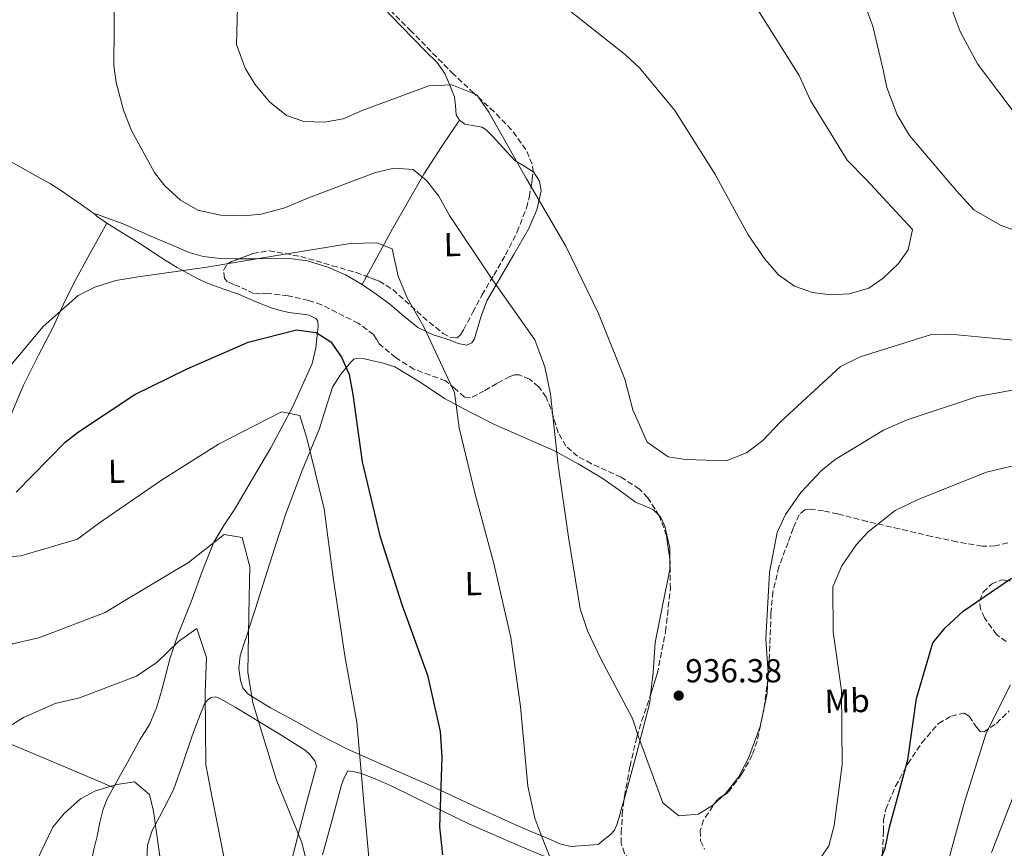
# Model space of a CAD drawing. Units: metres. Extents: x 630754 to 634195, y 4759754 to 4762130.
# Drawn here: x 632987 to 633284, y 4760594 to 4760844 of the extents above; entities that cross this region are included whole.
import ezdxf
from ezdxf.enums import TextEntityAlignment as Align

# ---------------------------------------------------------------- set-up
doc = ezdxf.new("R2010")
doc.units = ezdxf.units.M
doc.header["$MEASUREMENT"] = 0
doc.linetypes.add('DGN Style 3', pattern=[2.435890702152634, 1.739921930109024, -0.6959687720436097])
for name, color, linetype, lineweight in [('Cota de punto acotado terreno', 7, 'Continuous', 0), ('Curva de nivel directora', 30, 'Continuous', 30), ('Curva de nivel intermedia', 30, 'Continuous', 0), ('Etiqueta de uso rústico', 92, 'Continuous', 0), ('Línea de cambio de uso (parcela vista)', 92, 'Continuous', 0), ('Punto acotado terreno (símbolo)', 7, 'Continuous', 0), ('Zona arbolada', 92, 'DGN Style 3', 0)]:
    doc.layers.add(name, color=color, linetype=linetype, lineweight=lineweight)
doc.styles.add('Style-Arial', font='arial.ttf')

# ---------------------------------------------------------------- blocks, each defined once
blk = doc.blocks.new('5PATER')
at = {"layer": 'Punto acotado terreno (símbolo)', "linetype": 'Continuous', "lineweight": 0}
h = blk.add_hatch(color=51, dxfattribs=at)
edge = h.paths.add_edge_path()
edge.add_ellipse((0, 0), major_axis=(-0.1095731443231308, -0.1110710700762829), ratio=0.9994222409660317, start_angle=0, end_angle=360)

msp = doc.modelspace()

# ---------------------------------------------------------------- linework, layer by layer
at = {"layer": 'Curva de nivel directora', "color": 30, "linetype": 'Continuous', "lineweight": 30, "elevation": 925.0000000000002, "flags": 128}
for points in [[(632985.7199999986, 4760701.42), (633000.4399999996, 4760716.500000001), (633004.4800000007, 4760719.59), (633021.4500000002, 4760730.850000001), (633037.2899999986, 4760738.600000001), (633055.7200000001, 4760746.680000001), (633070.2599999999, 4760750.450000001), (633076.1999999987, 4760749.600000001), (633080.6199999999, 4760746.77), (633083.8399999985, 4760742.180000001), (633086.2100000001, 4760736.980000001), (633087.2599999984, 4760730.92), (633090.0900000003, 4760710.550000001), (633095.3799999988, 4760688.260000002), (633102.0199999994, 4760667.580000001), (633109.8099999991, 4760646.250000001), (633113.6, 4760629.230000001), (633114.0899999995, 4760621.490000002), (633113.3799999988, 4760600.410000003), (633114.2799999994, 4760592.050000003)], [(633243.1899999991, 4760582.369999999), (633247.9000000008, 4760594.060000001), (633249.1500000004, 4760600.330000001), (633254.7299999993, 4760620.689999999), (633257.2799999996, 4760639.130000002), (633262.2699999985, 4760656.000000001), (633265.9599999988, 4760660.470000002), (633271.3799999993, 4760665.570000002), (633285.9399999991, 4760675.470000002)]]:
    msp.add_lwpolyline(points, dxfattribs=at)
at = {"layer": 'Curva de nivel intermedia', "color": 30, "linetype": 'Continuous', "lineweight": 0, "flags": 128}
for points, elevation in [([(633052.7900000019, 4760859.390000002), (633052.1600000015, 4760836.460000001), (633054.7800000012, 4760829.319999999), (633057.6900000013, 4760824.489999998), (633062.0800000012, 4760819.17), (633067.2700000014, 4760815.060000001), (633072.4500000002, 4760813.279999999), (633078.74, 4760813.069999999), (633084.3700000005, 4760814.029999998), (633090.1200000015, 4760816.569999999), (633110.1900000012, 4760824.06), (633117.1000000002, 4760824.369999998), (633124.7200000001, 4760821.310000001), (633128.3099999997, 4760816.09), (633139.6800000002, 4760795.949999998), (633151.5199999998, 4760775.63), (633161.3900000004, 4760755.380000002), (633169.3099999997, 4760735.48), (633171.7300000002, 4760726.25), (633176.0199999996, 4760716.55), (633182.4500000002, 4760712.07), (633187.6100000013, 4760711.239999999), (633199.8700000012, 4760710.84), (633206.0600000004, 4760713.32), (633210.950000001, 4760716.980000001), (633216.2800000019, 4760722.600000001), (633234.4000000004, 4760739.369999998), (633240.3000000013, 4760742.27), (633261.8400000016, 4760749.009999999), (633267.5300000003, 4760749.13), (633288.6100000001, 4760747.04)], 940), ([(633015.4100000006, 4760852.470000001), (633015.2100000017, 4760830.130000001), (633015.88, 4760825.01), (633018.0400000014, 4760816.679999999), (633020.4700000011, 4760810.57), (633027.4400000004, 4760797.880000001)], 935.0000000000002), ([(633288.9000000008, 4760813.140000001), (633275.730000001, 4760830.67), (633270.530000002, 4760840.470000001), (633265.9900000001, 4760852.539999999)], 935.0000000000002), ([(633231.3499999993, 4760761.01), (633226.0000000005, 4760761.680000001), (633220.4999999999, 4760763.609999999), (633215.6800000007, 4760767.009999999), (633211.6300000005, 4760771.59), (633206.5900000002, 4760779.099999999), (633196.4900000016, 4760797.49), (633184.4000000015, 4760816.580000001), (633173.7500000009, 4760829.5), (633169.5100000007, 4760833.430000001), (633152.2100000004, 4760847.070000002)], 945.0000000000002), ([(633209.4400000002, 4760846.91), (633221.9100000003, 4760827.109999998), (633225.3600000013, 4760819.640000001), (633236.3600000006, 4760801.550000002), (633242.180000001, 4760795.76), (633256.1200000017, 4760780.699999999), (633254.8000000007, 4760774.579999999), (633251.9300000009, 4760770.449999999), (633247.2400000015, 4760766.03), (633242.9299999997, 4760763.01), (633236.9999999999, 4760761.289999999), (633231.3499999993, 4760761.01)], 945.0000000000002), ([(633287.8600000013, 4760780.029999998), (633282.6800000002, 4760781.970000002), (633274.6700000016, 4760786.609999999), (633269.3600000008, 4760792.369999999), (633255.1900000019, 4760809.01), (633251.4900000005, 4760815.249999999), (633248.3800000013, 4760823.480000001), (633247.3100000008, 4760828.87), (633244.120000001, 4760841.999999999), (633242.3500000008, 4760846.900000001)], 940), ([(633027.4400000004, 4760797.880000001), (633030.5800000008, 4760793.810000001), (633035.3000000016, 4760789.49), (633040.5000000006, 4760786.48), (633047.3400000002, 4760785.02), (633054.380000001, 4760784.779999998), (633059.5800000001, 4760785.289999999), (633066.7700000008, 4760787.239999999), (633073.9000000008, 4760790.199999999), (633094.1200000005, 4760797.899999999), (633099.7400000019, 4760799.17), (633105.4400000017, 4760798.739999999), (633109.5099999995, 4760795.439999999), (633113.2500000012, 4760790.779999998), (633116.4299999997, 4760784.880000002), (633129.3899999993, 4760765.5), (633142.1800000012, 4760747.410000001), (633145.1699999997, 4760739.289999999), (633146.940000002, 4760730.949999998), (633149.2000000018, 4760709.550000002), (633152.3400000001, 4760687.84), (633155.8300000015, 4760666.220000001), (633158.0399999998, 4760659.589999998), (633162.1100000001, 4760651.109999998), (633171.6800000012, 4760633.100000001), (633173.4700000016, 4760627.609999999), (633180.8400000009, 4760607.739999998), (633185.6300000009, 4760603.74), (633191.4300000012, 4760604.300000001), (633195.7500000017, 4760606.890000001), (633199.7800000019, 4760610.619999997), (633203.5800000017, 4760615.49), (633206.6900000008, 4760621.21), (633210.1500000008, 4760630.739999999)], 935.0000000000002), ([(632979.4700000011, 4760734.319999999), (632993.7899999998, 4760751.439999999), (633004.370000001, 4760760.810000001), (633009.4500000017, 4760763.249999999), (633015.7999999997, 4760765.259999999), (633022.4600000004, 4760766.400000001), (633043.1800000005, 4760769.32), (633064.9600000002, 4760772.970000001), (633086.4600000004, 4760776.499999999), (633094.4800000002, 4760776.640000001), (633099.1800000007, 4760774.890000001), (633100.9900000013, 4760766.630000001), (633103.7100000015, 4760760.02), (633108.6800000003, 4760751.359999998), (633117.9899999998, 4760731.53), (633119.2999999997, 4760720.81), (633124.1400000011, 4760700.800000001), (633129.8300000018, 4760679.899999999), (633134.9200000013, 4760657.609999998), (633137.8800000007, 4760636.81), (633140.0900000012, 4760612.71), (633142.2000000014, 4760603.069999999), (633143.9699999993, 4760598.21), (633152.1500000001, 4760577.609999998)], 930), ([(633210.1500000008, 4760630.739999999), (633212.2600000009, 4760640.779999999), (633212.5900000016, 4760646.92), (633211.8499999995, 4760657.21), (633212.9699999995, 4760677.159999999), (633215.2699999993, 4760689.31), (633217.8300000009, 4760694.699999998), (633222.3900000006, 4760701.359999999), (633228.5599999998, 4760707.83), (633232.8300000012, 4760711.239999999), (633247.3300000008, 4760720.109999998), (633254.5000000013, 4760723.28), (633275.7199999999, 4760730.32), (633289.5700000012, 4760732.769999998)], 935.0000000000002), ([(632979.3400000016, 4760681.619999998), (632987.0700000008, 4760682.269999999), (633004.1900000002, 4760687.24), (633010.5700000015, 4760691.970000001), (633029.5599999994, 4760705.05), (633046.7000000009, 4760715.949999998), (633065.7699999993, 4760725.709999999), (633071.25, 4760724.569999999), (633073.3800000001, 4760717.739999998), (633078.6100000005, 4760696.359999999), (633081.3700000008, 4760675.710000001), (633084.8300000009, 4760652.08), (633088.4400000008, 4760632.08), (633090.780000001, 4760605.499999999), (633092.7800000014, 4760583.57)], 920.0000000000002), ([(633221.100000001, 4760580.32), (633230.8500000008, 4760594.730000001), (633232.4900000015, 4760600.850000001), (633234.8800000009, 4760619.13), (633234.6799999997, 4760641.609999998), (633232.1900000019, 4760659.3), (633232.1200000005, 4760672.859999998), (633234.7800000003, 4760679.24), (633239.2599999995, 4760685.630000001), (633242.7300000008, 4760689.460000002), (633250.8800000002, 4760695.930000001), (633258.0000000015, 4760699.29), (633278.4900000015, 4760707.42), (633285.9500000003, 4760709.289999997)], 930), ([(633012.5700000019, 4760665.109999999), (633018.0199999991, 4760668.470000001), (633037.6799999997, 4760680.220000002), (633048.4700000013, 4760688.689999999), (633053.8700000015, 4760687.779999998), (633056.2100000017, 4760678.9), (633056.0100000005, 4760669.890000001), (633055.5800000014, 4760647.109999999), (633057.060000001, 4760637.82), (633064.2200000003, 4760614.580000001), (633071.8500000013, 4760595.699999998), (633075.1400000014, 4760582.74)], 915), ([(632944.5599999998, 4760593.13), (632949.530000001, 4760600.52), (632953.7599999999, 4760609.390000001), (632963.0800000007, 4760630.550000001), (632973.6700000009, 4760648.100000001), (632977.4600000017, 4760651.58), (632984.5600000008, 4760655.619999998), (632992.5800000007, 4760657.460000001), (633012.5700000019, 4760665.109999999)], 915), ([(632965.0900000001, 4760582.430000001), (632972.4400000017, 4760607.180000001), (632981.5000000007, 4760629.439999998), (632987.8900000011, 4760633.460000001), (632997.5100000014, 4760637.63), (633004.8300000015, 4760639.38), (633021.990000001, 4760645.929999999), (633028.2200000006, 4760650.179999998), (633034.7100000015, 4760656.42), (633040.1600000008, 4760660.33), (633043.1200000002, 4760651.550000001), (633042.7400000002, 4760640.869999998), (633042.9100000003, 4760619.21), (633044.8900000005, 4760608.749999999), (633049.0700000003, 4760587.970000001)], 910.0000000000002), ([(633266.2699999996, 4760587.819999998), (633271.6699999997, 4760607.619999998), (633278.3100000004, 4760628.720000001), (633285.6500000008, 4760643.27)], 920.0000000000002), ([(633030.2300000021, 4760582.990000002), (633027.1200000008, 4760605.210000001), (633025.9000000004, 4760610.159999999), (633021.3899999999, 4760614.009999999), (633016.030000002, 4760613.249999999), (633009.5900000003, 4760611.289999999), (633005.14, 4760608.899999999), (633000.2600000006, 4760604.599999999), (632996.7200000001, 4760600.329999999), (632991.7400000001, 4760589.940000001)], 905), ([(633279.9700000011, 4760592.679999998), (633287.5799999997, 4760612.449999998)], 915)]:
    msp.add_lwpolyline(points, dxfattribs=dict(at, elevation=elevation))
at = {"layer": 'Línea de cambio de uso (parcela vista)', "color": 92, "linetype": 'Continuous', "lineweight": 0, "extrusion": (-0.4428815886255385, 0.08734487329866601, 0.8923153991526536), "elevation": 136272.9230687345, "flags": 128}
msp.add_lwpolyline([(-4793346.533524756, -267294.7771206142), (-4793337.565369803, -267298.9996882932), (-4793328.516382584, -267303.0400733525), (-4793310.440834178, -267309.8397460972), (-4793294.870760823, -267315.3505437716)], dxfattribs=at)
at = {"layer": 'Línea de cambio de uso (parcela vista)', "color": 92, "linetype": 'Continuous', "lineweight": 0, "extrusion": (-0.08844139008200967, -0.1763752258153157, 0.9803417262561858), "elevation": -894755.5280588572, "flags": 128}
msp.add_lwpolyline([(-1568130.361373995, 4450411.050390185), (-1568129.471018233, 4450410.695613327), (-1568125.977706144, 4450410.188789247)], dxfattribs=at)
at = {"layer": 'Línea de cambio de uso (parcela vista)', "color": 92, "linetype": 'Continuous', "lineweight": 0, "extrusion": (-0.07227523868695929, -0.1321032558639439, 0.9885975013436402), "elevation": -673751.2415022971, "flags": 128}
msp.add_lwpolyline([(-1729634.749186308, 4429461.188848095), (-1729634.749186308, 4429458.380414072)], dxfattribs=at)
at = {"layer": 'Línea de cambio de uso (parcela vista)', "color": 92, "linetype": 'Continuous', "lineweight": 0}
for points in [[(633088.8003000002, 4760856.2533, 942.0081000000064), (633089.8099999997, 4760855.08, 942.0200000000042), (633094.1299999999, 4760850.17, 941.9900000000052), (633101.7699999996, 4760842.109999999, 941.9100000000036)], [(633101.7699999996, 4760842.109999999, 941.9100000000036), (633105.6399999997, 4760838.130000001, 941.7700000000042), (633109.5099999999, 4760834.15, 941.6399999999995), (633112.6100000005, 4760831.16, 940.9700000000012), (633115.04, 4760827.76, 940.2599999999949), (633116.5, 4760824.230000001, 940.0399999999937), (633117.9500000002, 4760820.710000001, 939.8200000000071), (633118.2199999997, 4760817.980000001, 939.2100000000064), (633118.4900000002, 4760815.26, 938.6000000000058), (633119.4299999997, 4760813.66, 938.2299999999959)], [(633009.4600000001, 4760785.33, 931.6100000000006), (633004.2800000003, 4760788.930000001, 931.3699999999953), (632999.1100000005, 4760792.529999999, 931.1199999999953), (632996.0599999997, 4760794.430000001, 930.9100000000036), (632992.9299999997, 4760796.189999999, 930.6000000000058), (632985.75, 4760800.230000001, 929.7200000000012), (632978.5199999996, 4760804.109999999, 928.6999999999971), (632971.8399999999, 4760807.220000001, 927.5899999999965), (632965.1600000003, 4760810.32, 926.5700000000071), (632957.25, 4760814.5, 925.6499999999943), (632949.4900000002, 4760818.930000001, 924.7299999999959), (632939.9900000002, 4760824.66, 923.550000000003), (632930.4900000002, 4760830.390000001, 922.3699999999953)], [(633119.4299999997, 4760813.66, 938.2299999999959), (633121.04, 4760812.449999999, 937.9600000000064), (633124.54, 4760811.890000001, 937.9499999999971), (633126.25, 4760811.52, 938.0599999999978), (633127.6299999999, 4760810.689999999, 938.1999999999971), (633129.5300000003, 4760808.689999999, 938.4900000000052), (633131.4100000003, 4760806.67, 938.779999999999), (633133.7699999996, 4760804.08, 939.1199999999953), (633136.1200000001, 4760801.5, 939.3399999999965), (633138.8600000005, 4760799.91, 939.279999999999), (633141.6891999999, 4760798.076400001, 939.1420000000071)], [(633141.6891999999, 4760798.076400001, 939.1420000000071), (633141.7300000006, 4760798.050000001, 939.1399999999995), (633143.5499999998, 4760795.25, 939.1399999999995), (633144.0499999998, 4760792.380000001, 939.1199999999953), (633142.79, 4760786.630000001, 938.4900000000052), (633140.3899999997, 4760781.01, 937.4700000000012), (633135.8799999999, 4760773.109999999, 935.429999999993), (633131.3300000001, 4760765.4, 933.6199999999953), (633129.5099999999, 4760762.32, 933.3999999999943), (633127.7100000001, 4760759.180000001, 933.2400000000052), (633125.8600000005, 4760754.230000001, 932.679999999993), (633124.3899999997, 4760749.130000001, 932.1199999999953), (633123.9600000001, 4760747.730000001, 932.0800000000017), (633123.1799999997, 4760746.470000001, 932.029999999999), (633121.6200000001, 4760745.76, 931.75), (633119.0099999999, 4760746.32, 931.1000000000058), (633116.4100000003, 4760747.4, 930.6199999999953), (633111.54, 4760748.890000001, 930.2100000000064), (633106.8799999999, 4760751.07, 929.800000000003), (633102.5599999997, 4760754.600000001, 929.2599999999949), (633098.4000000004, 4760758.180000001, 928.7200000000012), (633094.2999999998, 4760761.189999999, 928.429999999993), (633090.0899999999, 4760764.09, 928.5200000000042)], [(633052.8682000004, 4760771.8279, 932.4410000000062), (633051.79, 4760771.84, 932.550000000003), (633046.4600000001, 4760772.060000001, 932.9799999999959), (633042.0999999996, 4760772.58, 933.0200000000042), (633037.8799999999, 4760773.789999999, 932.929999999993), (633032.0700000003, 4760776.210000001, 933.0899999999965), (633026.2800000003, 4760778.680000001, 933.1699999999984), (633017.9400000004, 4760782.350000001, 932.4900000000052), (633009.9000000004, 4760785.310000001, 931.6600000000036), (633009.4600000001, 4760785.33, 931.6100000000006)], [(632968.9199999999, 4760699.380000001, 926.2700000000042), (632973.5099999999, 4760704.01, 926.7299999999959), (632977.3499999996, 4760709.24, 927.1900000000023), (632979.8499999996, 4760714.25, 927.550000000003), (632982.0599999997, 4760719.369999999, 927.8999999999943), (632984.9000000004, 4760726.58, 928.3699999999953), (632987.8700000001, 4760733.730000001, 928.800000000003), (632992.3700000001, 4760742.57, 929.2400000000052), (632996.9500000002, 4760751.369999999, 929.6699999999984), (632999.9199999999, 4760757.99, 930.0599999999978), (633003.0599999997, 4760764.529999999, 930.4400000000023), (633008.0300000003, 4760773.57, 930.9400000000023), (633013, 4760782.609999999, 931.4400000000023)], [(633013, 4760782.609999999, 931.4400000000023), (633015.9600000001, 4760780.74, 931.3200000000071), (633019.7300000006, 4760778.480000001, 931.0099999999949), (633023.4800000006, 4760776.17, 930.6900000000023), (633027.2199999997, 4760773.689999999, 930.5899999999965), (633030.9699999997, 4760771.220000001, 930.4799999999959), (633034.2400000002, 4760769.24, 930.179999999993), (633037.5700000003, 4760767.380000001, 929.800000000003), (633040.7300000006, 4760765.74, 929.4199999999984), (633043.9699999997, 4760764.289999999, 928.9700000000012), (633048.3700000001, 4760762.689999999, 928.1199999999953), (633052.7699999996, 4760761.130000001, 927.1999999999971), (633057.8300000001, 4760758.99, 926.3899999999995), (633062.9600000001, 4760756.960000001, 925.7599999999949), (633065.4600000001, 4760756.26, 925.7299999999959), (633068, 4760755.640000001, 925.7299999999959), (633072.0700000003, 4760755.16, 925.0399999999937), (633074.0899999999, 4760754.789999999, 924.6199999999953), (633076.0899999999, 4760753.83, 924.3200000000071), (633076.7400000002, 4760752.99, 924.2899999999937), (633076.8200000003, 4760751.359999999, 924.3699999999953), (633076.5599999997, 4760749.699999999, 924.3099999999978), (633076.1200000001, 4760744.949999999, 923.279999999999), (633074.9699999997, 4760740.289999999, 922.2599999999949), (633069.1399999997, 4760727.300000001, 920.1300000000047), (633062.4800000006, 4760714.82, 918.0800000000017), (633057.04, 4760705.5, 916.5899999999965), (633051.5300000003, 4760696.230000001, 915.1100000000006), (633048.3300000001, 4760691.390000001, 914.1900000000023), (633045.3600000005, 4760686.380000001, 913.3699999999953), (633041.9299999997, 4760677.789999999, 912.800000000003), (633038.7800000003, 4760669.100000001, 912.5099999999949), (633036.5700000003, 4760663.59, 912.3099999999978), (633034.3600000005, 4760658.08, 912.1000000000058), (633032.1900000004, 4760651.439999999, 911.3600000000006), (633029.5700000003, 4760641.34, 909.3699999999953), (633028.04, 4760636.369999999, 908.3999999999943), (633026.04, 4760631.539999999, 907.6900000000023), (633024.6200000001, 4760629.180000001, 907.5700000000071), (633023.1399999997, 4760626.880000001, 907.429999999993), (633021.2000000002, 4760623.390000001, 906.8300000000017), (633019.2699999996, 4760619.9, 906.2100000000064), (633017.1500000004, 4760616.130000001, 905.7200000000012), (633015.0300000003, 4760612.350000001, 905.3200000000071)], [(633090.0899999999, 4760764.09, 928.5200000000042), (633085.0700000003, 4760766.980000001, 928.9400000000023), (633079.7300000006, 4760769.310000001, 929.5200000000042), (633073.54, 4760771.210000001, 930.25), (633067.2100000001, 4760772, 930.9600000000064), (633062.1699999999, 4760771.9, 931.4900000000052), (633057.1299999999, 4760771.779999999, 932.0099999999949), (633052.8682000004, 4760771.8279, 932.4410000000062)], [(633169.1034000004, 4760608.7459, 933.3543000000063), (633168.4699999997, 4760606.42, 933.1999999999971), (633167.7300000006, 4760603.699999999, 932.7400000000052), (633166.9500000002, 4760601.02, 932.2100000000064), (633166.1699999999, 4760599.42, 932.050000000003), (633164.9500000002, 4760598.09, 932.0399999999937), (633163.1299999999, 4760596.609999999, 932.2100000000064), (633161.3099999997, 4760595.119999999, 931.7200000000012), (633157.1900000004, 4760594.83, 931.5099999999949), (633153.0800000001, 4760594.529999999, 931.300000000003), (633149.6799999997, 4760595.289999999, 930.9900000000052), (633146.4299999997, 4760596.850000001, 930.4799999999959), (633140.7699999996, 4760599.15, 929.4100000000036), (633135.1900000004, 4760601.539999999, 928.25), (633122.9000000004, 4760607.230000001, 925.5599999999978), (633110.6100000005, 4760612.939999999, 922.8099999999978), (633098.0999999996, 4760618.369999999, 919.8099999999978), (633085.6299999999, 4760623.91, 916.8800000000047), (633077.4400000004, 4760628.16, 915.2100000000064), (633069.3499999996, 4760632.609999999, 913.6600000000036), (633062.4100000003, 4760636.359999999, 914.3899999999995), (633056.7400000002, 4760639.83, 915), (633055.5700000003, 4760640.550000001, 915.1100000000006), (633054.1299999999, 4760642.359999999, 915.2599999999949), (633053.4100000003, 4760644.619999999, 915.3500000000058), (633052.8300000001, 4760648.350000001, 915.3899999999995), (633053.2400000002, 4760652.039999999, 915.3300000000017), (633054.4000000004, 4760655.560000001, 915.1999999999971), (633055.5599999997, 4760659.100000001, 915.0399999999937), (633055.8300000001, 4760659.939999999, 915), (633057.8700000001, 4760666.369999999, 914.679999999993), (633060.1799999997, 4760673.630000001, 914.3200000000071), (633063.6399999997, 4760684.470000001, 916.3699999999953), (633067.1100000005, 4760695.230000001, 918.4400000000023), (633072, 4760707.939999999, 919.8300000000017), (633077.25, 4760720.600000001, 921.4100000000036), (633079.0800000001, 4760726.810000001, 922.4400000000023), (633081.0899999999, 4760733.060000001, 923.4700000000012), (633083.5999999996, 4760737.08, 924.2100000000064), (633086.6900000004, 4760740.609999999, 924.9600000000064), (633087.5999999996, 4760741.52, 925.7299999999959), (633088.7199999997, 4760741.890000001, 926.5200000000042), (633090.7800000003, 4760741.619999999, 926.800000000003), (633092.8600000005, 4760741.16, 926.929999999993), (633096.4299999997, 4760740.369999999, 926.9799999999959), (633099.9100000003, 4760739.26, 927.1000000000058), (633107.5800000001, 4760734.619999999, 927.8699999999953), (633114.9699999997, 4760729.699999999, 928.9100000000036), (633122.4400000004, 4760725.66, 930.1900000000023), (633129.9900000002, 4760721.800000001, 931.4700000000012), (633138.9600000001, 4760717.880000001, 932.5599999999978), (633147.9000000004, 4760713.960000001, 933.6100000000006), (633155.2999999998, 4760709.980000001, 935.4199999999984), (633162.5099999999, 4760705.640000001, 936.9100000000036), (633167.5700000003, 4760702.09, 937.1000000000058), (633172.5700000003, 4760698.439999999, 937.2400000000052), (633175.2599999999, 4760697.310000001, 937.3500000000058), (633177.9800000006, 4760696.09, 937.4900000000052), (633179.7478999998, 4760694.279999999, 937.8941000000051)], [(633179.7478999998, 4760694.279999999, 937.8941000000051), (633180.0800000001, 4760693.939999999, 937.9700000000012), (633181.3899999997, 4760691.220000001, 938.3099999999978), (633182.9400000004, 4760684.630000001, 937.8800000000047), (633182.9346000003, 4760681.096100001, 937.6217999999935)], [(633182.9346000003, 4760681.096100001, 937.6217999999935), (633182.9299999997, 4760678.060000001, 937.3999999999943), (633180.6699999999, 4760667.100000001, 936.779999999999), (633178.4800000006, 4760656.109999999, 936.1699999999984), (633177.9100000003, 4760647.02, 935.6699999999984), (633177.1184, 4760640.364800001, 935.3108999999969)], [(632950.5700000003, 4760640.5, 915.9600000000064), (632953.0999999996, 4760639.76, 915.1900000000023), (632957.4100000003, 4760638.029999999, 914.0700000000071), (632961.6600000003, 4760636.07, 913.1499999999943), (632966.3099999997, 4760633.640000001, 912.3200000000071), (632970.9500000002, 4760631.24, 911.4900000000052), (632973.9699999997, 4760629.74, 910.8399999999965), (632977.04, 4760628.33, 910.2700000000042), (632996.04, 4760620.34, 907.800000000003), (633015.0300000003, 4760612.350000001, 905.3200000000071)], [(633066.8099999997, 4760582.449999999, 913.029999999999), (633070.9400000004, 4760598.850000001, 913.5800000000017), (633073.6100000005, 4760608.800000001, 914.929999999993), (633076.2599999999, 4760618.76, 915.8099999999978), (633075.8099999997, 4760620.390000001, 915.7200000000012), (633074.3399999999, 4760622.25, 915.6399999999995), (633072.8499999996, 4760623.619999999, 914.1600000000036), (633064.5099999999, 4760628.789999999, 912.6900000000023), (633058.75, 4760632.350000001, 915), (633056.1299999999, 4760633.960000001, 913.7899999999937), (633051.7400000002, 4760636.57, 910.1600000000036), (633047.3499999996, 4760639.119999999, 909.1300000000047), (633045.9299999997, 4760639.630000001, 908.8500000000058), (633044.4600000001, 4760639.470000001, 908.6399999999995), (633043.2699999996, 4760638.609999999, 908.7400000000052), (633042.4500000002, 4760637.359999999, 908.9600000000064), (633040.6200000001, 4760632.779999999, 909.1399999999995), (633038.9400000004, 4760628.210000001, 908.9600000000064), (633036.04, 4760619.9, 907), (633033.1399999997, 4760611.59, 905.0099999999949), (633028.9299999997, 4760603.430000001, 904.4499999999971), (633026.7599999999, 4760599.310000001, 904.2200000000012), (633025.2699999996, 4760594.930000001, 903.8500000000058), (633024.9900000002, 4760588.539999999, 903.0200000000042)], [(633177.1184, 4760640.364800001, 935.3108999999969), (633176.8300000001, 4760637.939999999, 935.179999999993), (633172.7400000002, 4760622.100000001, 934.2400000000052), (633169.1034000004, 4760608.7459, 933.3543000000063)], [(633153.6399999997, 4760587.939999999, 930.4799999999959), (633137.9299999997, 4760594.52, 928.4600000000064), (633122.4199999999, 4760601.25, 926.1100000000006), (633110.7400000002, 4760606.949999999, 924.0599999999978), (633099.0700000003, 4760612.680000001, 921.8200000000071), (633094.4900000002, 4760614.76, 920.5), (633089.9100000003, 4760616.59, 919.0200000000042), (633087.7999999998, 4760617.060000001, 918.8800000000047), (633085.7800000003, 4760617.32, 919.2700000000042), (633084.7400000002, 4760615.430000001, 918.9499999999971), (633083.8099999997, 4760613.15, 918.529999999999), (633081, 4760602.539999999, 917.779999999999), (633078.1100000005, 4760592, 916.8800000000047)], [(633015.0300000003, 4760612.350000001, 905.3200000000071), (633013.25, 4760609.140000001, 905.2299999999959), (633011.9000000004, 4760605.800000001, 905.1699999999984), (633010.9699999997, 4760601.74, 904.4400000000023), (633010.0899999999, 4760597.630000001, 903.6999999999971), (633009.1600000003, 4760593.640000001, 903.75), (633008.2800000003, 4760589.640000001, 903.800000000003), (633007.6100000005, 4760584.5, 903.1900000000023), (633007.2300000006, 4760579.34, 902.6199999999953)]]:
    msp.add_polyline3d(points, dxfattribs=at)
at = {"layer": 'Zona arbolada', "color": 92, "linetype": 'DGN Style 3', "lineweight": 0, "extrusion": (-0.02267540232368685, 0.003879030452073027, 0.9997353546075135), "elevation": 5046.445074244151, "flags": 128}
msp.add_lwpolyline([(-4799293.60447739, -178557.9204273266), (-4799293.650743194, -178557.9465088418), (-4799298.416201552, -178562.2934280543)], dxfattribs=at)
at = {"layer": 'Zona arbolada', "color": 92, "linetype": 'DGN Style 3', "lineweight": 0, "extrusion": (0.01528141029842803, 0.01716869256166435, 0.9997358223525924), "elevation": 92347.9489481404, "flags": 128}
msp.add_lwpolyline([(2692209.950932215, -3975988.360514877), (2692215.568971516, -3975993.072393659), (2692221.096725185, -3975996.091824753)], dxfattribs=at)
at = {"layer": 'Zona arbolada', "color": 92, "linetype": 'DGN Style 3', "lineweight": 0}
for points in [[(633141.6891999999, 4760798.076400001, 939.7375999999931), (633141.4000000004, 4760800.390000001, 938.8899999999995), (633139.4699999997, 4760804.789999999, 938.8300000000017), (633135.1200000001, 4760810.800000001, 938.9400000000023), (633129.9100000003, 4760816.199999999, 939.4600000000064), (633123.7699999996, 4760821.83, 940.4199999999984), (633117.7000000002, 4760827.470000001, 941.3600000000006), (633104.9199999999, 4760840.449999999, 943.9100000000036), (633098.5099999999, 4760846.930000001, 944.7899999999937), (633091.9699999997, 4760853.27, 944.6600000000036), (633088.8003000002, 4760856.2533, 944.2600999999995)], [(633169.2000000002, 4760592.42, 932.9499999999971), (633168.2400000002, 4760595.480000001, 932.6900000000023), (633168.2400000002, 4760598.58, 932.5399999999937), (633168.5599999997, 4760604.16, 933.1100000000006), (633169.2199999997, 4760609.730000001, 933.779999999999), (633170.9000000004, 4760618.689999999, 934.9499999999971), (633172.9400000004, 4760627.539999999, 936.0800000000017), (633174.3600000005, 4760632.34, 936.2200000000012), (633176.8300000001, 4760639.449999999, 935.5899999999965), (633179.0999999996, 4760646.65, 935.2599999999949), (633181.6500000004, 4760659.42, 936.6699999999984), (633183.0599999997, 4760672.300000001, 937.7299999999959), (633183.0499999998, 4760680.310000001, 937.6100000000006), (633181.8700000001, 4760688.350000001, 937.4900000000052), (633179.7300000006, 4760694.33, 937.4199999999984), (633176.25, 4760699.76, 937.3200000000071), (633173.6900000004, 4760702.439999999, 937.1999999999971), (633168.2400000002, 4760705.930000001, 936.8300000000017), (633159.2400000002, 4760710.01, 936.0599999999978), (633155.0800000001, 4760712.310000001, 935.6499999999943), (633151.5800000001, 4760715.279999999, 935.2599999999949), (633149.2000000002, 4760719.359999999, 934.8500000000058), (633147.0099999999, 4760726.560000001, 934.1900000000023), (633145.5700000003, 4760730.09, 933.8800000000047), (633143.3399999999, 4760733.230000001, 933.6100000000006), (633140.5899999999, 4760735.560000001, 933.5200000000042), (633137.4800000006, 4760736.810000001, 933.529999999999), (633136.0199999996, 4760736.789999999, 933.5800000000017), (633134.6100000005, 4760736.33, 933.6100000000006), (633130.6900000004, 4760734.189999999, 932.9100000000036), (633126.8700000001, 4760732.039999999, 931.6300000000047), (633124.8300000001, 4760730.859999999, 930.679999999993), (633122.7999999998, 4760729.880000001, 929.8999999999943), (633120.9100000003, 4760730.140000001, 929.679999999993), (633118.0899999999, 4760732.67, 929.5200000000042), (633115.2599999999, 4760735.07, 929.3200000000071), (633110.5800000001, 4760736.710000001, 928.7899999999937), (633105.7000000002, 4760738.560000001, 928.25), (633100.1799999997, 4760742.02, 928.5200000000042), (633095.2199999997, 4760746.16, 928.75), (633094.4000000004, 4760747.59, 928.179999999993), (633093.5099999999, 4760749.01, 927.5099999999949), (633088.9199999999, 4760752.380000001, 926.279999999999), (633077.8300000001, 4760757.99, 924.8200000000071), (633073.9000000004, 4760759.279999999, 925.3699999999953), (633067.7100000001, 4760760.67, 926.8399999999965), (633061.4800000006, 4760761.470000001, 928.3399999999965), (633059.4100000003, 4760761.289999999, 928.8300000000017), (633057.3600000005, 4760761.380000001, 929.3200000000071), (633055.25, 4760762.33, 929.7100000000064), (633053.1900000004, 4760763.34, 929.8999999999943), (633051.3200000003, 4760764.119999999, 929.8300000000017), (633049.4500000002, 4760764.91, 929.8200000000071), (633048.5300000003, 4760765.930000001, 930.0099999999949), (633048.2699999996, 4760768.350000001, 930.3300000000017), (633049.3300000001, 4760770.26, 930.6399999999995), (633050.7100000001, 4760770.99, 930.8699999999953), (633052.1799999997, 4760771.57, 931.0599999999978), (633057.0899999999, 4760773.41, 931.1199999999953), (633062.0199999996, 4760774.26, 930.8099999999978), (633071.5499999998, 4760772.560000001, 930.050000000003), (633081.0800000001, 4760769.75, 929.3200000000071), (633088.2400000002, 4760767.710000001, 929.050000000003), (633095.2000000002, 4760765.119999999, 929.0800000000017), (633099.3600000005, 4760762.550000001, 929.2899999999937), (633104.7999999998, 4760757.619999999, 929.8800000000047), (633110.3300000001, 4760752.680000001, 930.8099999999978), (633114.5599999997, 4760749.32, 931.6000000000058), (633116.7000000002, 4760748.109999999, 932.0200000000042), (633118.6799999997, 4760747.930000001, 932.4600000000064), (633119.7999999998, 4760748.91, 932.800000000003), (633120.6799999997, 4760750.449999999, 933.1199999999953), (633123.4500000002, 4760755.689999999, 933.4600000000064), (633126.2199999997, 4760760.880000001, 933.6100000000006), (633129.79, 4760766.930000001, 934.2899999999937), (633133.3600000005, 4760772.99, 935.4199999999984), (633136.8499999996, 4760779.930000001, 937.279999999999), (633139.6399999997, 4760787.15, 939.2200000000012), (633140.5199999996, 4760790.67, 940.179999999993), (633141.1299999999, 4760794.199999999, 941.1100000000006), (633141.4100000003, 4760795.75, 940.9799999999959), (633141.6900000004, 4760798.07, 939.7400000000052), (633141.4000000004, 4760800.390000001, 938.8899999999995), (633139.4699999997, 4760804.789999999, 938.8300000000017), (633135.1200000001, 4760810.800000001, 938.9400000000023), (633129.9100000003, 4760816.199999999, 939.4600000000064), (633123.7699999996, 4760821.83, 940.4199999999984), (633117.7000000002, 4760827.470000001, 941.3600000000006), (633104.9199999999, 4760840.449999999, 943.9100000000036), (633098.5099999999, 4760846.930000001, 944.7899999999937)], [(633091.4226000002, 4760766.525699999, 929.0636999999989), (633095.2000000002, 4760765.119999999, 929.0800000000017), (633099.3600000005, 4760762.550000001, 929.2899999999937), (633104.7999999998, 4760757.619999999, 929.8800000000047), (633110.3300000001, 4760752.680000001, 930.8099999999978), (633114.5599999997, 4760749.32, 931.6000000000058), (633116.7000000002, 4760748.109999999, 932.0200000000042), (633118.6799999997, 4760747.930000001, 932.4600000000064), (633119.7999999998, 4760748.91, 932.800000000003), (633120.6799999997, 4760750.449999999, 933.1199999999953), (633123.4500000002, 4760755.689999999, 933.4600000000064), (633126.2199999997, 4760760.880000001, 933.6100000000006), (633129.79, 4760766.930000001, 934.2899999999937), (633133.3600000005, 4760772.99, 935.4199999999984), (633136.8499999996, 4760779.930000001, 937.279999999999), (633139.6399999997, 4760787.15, 939.2200000000012), (633140.5199999996, 4760790.67, 940.179999999993), (633141.1299999999, 4760794.199999999, 941.1100000000006), (633141.4100000003, 4760795.75, 940.9799999999959), (633141.6900000004, 4760798.07, 939.7400000000052), (633141.6891999999, 4760798.076400001, 939.7375999999931)], [(633052.8682000004, 4760771.8279, 931.0684000000037), (633057.0899999999, 4760773.41, 931.1199999999953), (633062.0199999996, 4760774.26, 930.8099999999978), (633071.5499999998, 4760772.560000001, 930.050000000003), (633081.0800000001, 4760769.75, 929.3200000000071), (633088.2400000002, 4760767.710000001, 929.050000000003), (633091.4226000002, 4760766.525699999, 929.0636999999989)], [(633176.25, 4760699.76, 937.3200000000071), (633173.6900000004, 4760702.439999999, 937.1999999999971), (633168.2400000002, 4760705.930000001, 936.8300000000017), (633159.2400000002, 4760710.01, 936.0599999999978), (633155.0800000001, 4760712.310000001, 935.6499999999943), (633151.5800000001, 4760715.279999999, 935.2599999999949), (633149.2000000002, 4760719.359999999, 934.8500000000058), (633147.0099999999, 4760726.560000001, 934.1900000000023), (633145.5700000003, 4760730.09, 933.8800000000047), (633143.3399999999, 4760733.230000001, 933.6100000000006), (633140.5899999999, 4760735.560000001, 933.5200000000042), (633137.4800000006, 4760736.810000001, 933.529999999999), (633136.0199999996, 4760736.789999999, 933.5800000000017), (633134.6100000005, 4760736.33, 933.6100000000006), (633130.6900000004, 4760734.189999999, 932.9100000000036), (633126.8700000001, 4760732.039999999, 931.6300000000047), (633124.8300000001, 4760730.859999999, 930.679999999993), (633122.7999999998, 4760729.880000001, 929.8999999999943), (633120.9100000003, 4760730.140000001, 929.679999999993), (633118.0899999999, 4760732.67, 929.5200000000042), (633115.2599999999, 4760735.07, 929.3200000000071), (633110.5800000001, 4760736.710000001, 928.7899999999937), (633105.7000000002, 4760738.560000001, 928.25), (633100.1799999997, 4760742.02, 928.5200000000042), (633095.2199999997, 4760746.16, 928.75), (633094.4000000004, 4760747.59, 928.179999999993), (633093.5099999999, 4760749.01, 927.5099999999949), (633088.9199999999, 4760752.380000001, 926.279999999999), (633077.8300000001, 4760757.99, 924.8200000000071), (633073.9000000004, 4760759.279999999, 925.3699999999953), (633067.7100000001, 4760760.67, 926.8399999999965), (633061.4800000006, 4760761.470000001, 928.3399999999965), (633059.4100000003, 4760761.289999999, 928.8300000000017), (633057.3600000005, 4760761.380000001, 929.3200000000071), (633055.25, 4760762.33, 929.7100000000064), (633053.1900000004, 4760763.34, 929.8999999999943), (633051.3200000003, 4760764.119999999, 929.8300000000017), (633049.4500000002, 4760764.91, 929.8200000000071), (633048.5300000003, 4760765.930000001, 930.0099999999949), (633048.2699999996, 4760768.350000001, 930.3300000000017), (633049.3300000001, 4760770.26, 930.6399999999995), (633050.7100000001, 4760770.99, 930.8699999999953), (633052.1799999997, 4760771.57, 931.0599999999978), (633052.8682000004, 4760771.8279, 931.0684000000037)], [(633284.8499999996, 4760686.100000001, 926.8200000000071), (633281.0199999996, 4760685.199999999, 927.3200000000071), (633277.1699999999, 4760685.15, 927.679999999993), (633269.5099999999, 4760686.449999999, 928.1600000000036), (633261.8499999996, 4760688.100000001, 928.5800000000017), (633252.1100000005, 4760690.350000001, 928.7599999999949), (633242.3700000001, 4760692.609999999, 929), (633233.6100000005, 4760694.850000001, 930.5099999999949), (633229.2699999996, 4760695.800000001, 931.4600000000064), (633224.9699999997, 4760696.33, 932.0399999999937), (633223.6799999997, 4760696.119999999, 932.1399999999995), (633221.9199999999, 4760694.560000001, 932.300000000003), (633220.0700000003, 4760690.550000001, 932.5399999999937), (633218.6100000005, 4760686.289999999, 932.7899999999937), (633215.8200000003, 4760678.91, 933.279999999999), (633214, 4760671.350000001, 933.779999999999), (633213.4100000003, 4760664.859999999, 933.8200000000071), (633213.0899999999, 4760655.09, 933.1399999999995), (633212.5300000003, 4760645.34, 932.7899999999937), (633211.2400000002, 4760635.789999999, 933.3500000000058), (633209.25, 4760626.310000001, 933.9400000000023), (633207.79, 4760622.109999999, 934.0200000000042), (633204.54, 4760616.289999999, 934.029999999999), (633200.5300000003, 4760610.859999999, 934.1100000000006), (633198.9400000004, 4760609.82, 934.2899999999937), (633197.2800000003, 4760608.720000001, 934.4400000000023), (633193.0800000001, 4760602.51, 934.050000000003), (633192.0300000003, 4760599.310000001, 933.7599999999949), (633192.2000000002, 4760596.24, 933.529999999999), (633193.4000000004, 4760593.680000001, 933.4100000000036)], [(633284.8499999996, 4760686.100000001, 926.8200000000071), (633281.0199999996, 4760685.199999999, 927.3200000000071), (633277.1699999999, 4760685.15, 927.679999999993), (633269.5099999999, 4760686.449999999, 928.1600000000036), (633261.8499999996, 4760688.100000001, 928.5800000000017), (633252.1100000005, 4760690.350000001, 928.7599999999949), (633242.3700000001, 4760692.609999999, 929), (633233.6100000005, 4760694.850000001, 930.5099999999949), (633229.2699999996, 4760695.800000001, 931.4600000000064), (633224.9699999997, 4760696.33, 932.0399999999937), (633223.6799999997, 4760696.119999999, 932.1399999999995), (633221.9199999999, 4760694.560000001, 932.300000000003), (633220.0700000003, 4760690.550000001, 932.5399999999937), (633218.6100000005, 4760686.289999999, 932.7899999999937), (633215.8200000003, 4760678.91, 933.279999999999), (633214, 4760671.350000001, 933.779999999999), (633213.4100000003, 4760664.859999999, 933.8200000000071), (633213.0899999999, 4760655.09, 933.1399999999995), (633212.5300000003, 4760645.34, 932.7899999999937), (633211.2400000002, 4760635.789999999, 933.3500000000058), (633209.25, 4760626.310000001, 933.9400000000023), (633207.79, 4760622.109999999, 934.0200000000042), (633204.54, 4760616.289999999, 934.029999999999), (633200.5300000003, 4760610.859999999, 934.1100000000006), (633198.9400000004, 4760609.82, 934.2899999999937), (633197.2800000003, 4760608.720000001, 934.4400000000023), (633193.0800000001, 4760602.51, 934.050000000003), (633192.0300000003, 4760599.310000001, 933.7599999999949), (633192.2000000002, 4760596.24, 933.529999999999), (633193.4000000004, 4760593.680000001, 933.4100000000036)], [(633177.1184, 4760640.364800001, 935.5481000000001), (633179.0999999996, 4760646.65, 935.2599999999949), (633181.6500000004, 4760659.42, 936.6699999999984), (633183.0599999997, 4760672.300000001, 937.7299999999959), (633183.0499999998, 4760680.310000001, 937.6100000000006), (633182.9346000003, 4760681.096100001, 937.5982999999978)], [(633284.4000000004, 4760656.4, 923.8099999999978), (633281.4900000002, 4760658.449999999, 924.050000000003), (633277.8600000005, 4760663.5, 924.8899999999995), (633276.6600000003, 4760666.09, 925.3500000000058), (633276.3099999997, 4760668.640000001, 925.6199999999953), (633277.4500000002, 4760671.289999999, 925.1399999999995), (633279.9100000003, 4760673.67, 924.4600000000064), (633282.9100000003, 4760674.930000001, 924.179999999993), (633285.5899999999, 4760674.67, 923.9700000000012)], [(633284.4000000004, 4760656.4, 923.8099999999978), (633281.4900000002, 4760658.449999999, 924.050000000003), (633277.8600000005, 4760663.5, 924.8899999999995), (633276.6600000003, 4760666.09, 925.3500000000058), (633276.3099999997, 4760668.640000001, 925.6199999999953), (633277.4500000002, 4760671.289999999, 925.1399999999995), (633279.9100000003, 4760673.67, 924.4600000000064), (633282.9100000003, 4760674.930000001, 924.179999999993), (633285.5899999999, 4760674.67, 923.9700000000012)], [(633169.1034000004, 4760608.7459, 933.6616000000067), (633169.2199999997, 4760609.730000001, 933.779999999999), (633170.9000000004, 4760618.689999999, 934.9499999999971), (633172.9400000004, 4760627.539999999, 936.0800000000017), (633174.3600000005, 4760632.34, 936.2200000000012), (633176.8300000001, 4760639.449999999, 935.5899999999965), (633177.1184, 4760640.364800001, 935.5481000000001)], [(633229.5269999999, 4760547.342399999, 919.5169000000025), (633228.3300000001, 4760548.41, 920.0899999999965), (633226.3600000005, 4760551.16, 922.5), (633225.8300000001, 4760552.600000001, 923.7400000000052), (633225.7300000006, 4760554.119999999, 924.300000000003), (633226.8799999999, 4760558.689999999, 924.3699999999953), (633228.8399999999, 4760562.730000001, 924.4199999999984), (633233.6699999999, 4760569.890000001, 924.4900000000052), (633241.79, 4760580.970000001, 924.529999999999), (633245.0700000003, 4760586.680000001, 924.5399999999937), (633247.1200000001, 4760592.539999999, 924.5399999999937), (633247.3600000005, 4760599.140000001, 924.5800000000017), (633247.4100000003, 4760602.52, 924.5800000000017), (633248.0499999998, 4760605.75, 924.5399999999937), (633251.0300000003, 4760612.75, 923.929999999993), (633254.75, 4760619.51, 923.0599999999978), (633258.9199999999, 4760625.810000001, 922.3399999999965), (633263.9600000001, 4760631.67, 921.9100000000036), (633267.8399999999, 4760633.880000001, 922.0599999999978), (633271.7199999997, 4760634.730000001, 922.3200000000071), (633273.2199999997, 4760633.83, 922.3899999999995), (633275.4100000003, 4760630.5, 922.4900000000052), (633276.5, 4760629.25, 922.529999999999)], [(633247.1200000001, 4760592.539999999, 924.5399999999937), (633247.3600000005, 4760599.140000001, 924.5800000000017), (633247.4100000003, 4760602.52, 924.5800000000017), (633248.0499999998, 4760605.75, 924.5399999999937), (633251.0300000003, 4760612.75, 923.929999999993), (633254.75, 4760619.51, 923.0599999999978), (633258.9199999999, 4760625.810000001, 922.3399999999965), (633263.9600000001, 4760631.67, 921.9100000000036), (633267.8399999999, 4760633.880000001, 922.0599999999978), (633271.7199999997, 4760634.730000001, 922.3200000000071), (633273.2199999997, 4760633.83, 922.3899999999995), (633275.4100000003, 4760630.5, 922.4900000000052), (633276.5, 4760629.25, 922.529999999999), (633277.6200000001, 4760629.09, 922.5700000000071), (633281.4699999997, 4760631.67, 922.179999999993), (633285.3099999997, 4760635.449999999, 921.7400000000052)], [(633276.5, 4760629.25, 922.529999999999), (633277.6200000001, 4760629.09, 922.5700000000071), (633281.4699999997, 4760631.67, 922.179999999993), (633285.3099999997, 4760635.449999999, 921.7400000000052)], [(633183.9353999998, 4760578.9111, 932.7920000000014), (633180.5800000001, 4760581.550000001, 932.8699999999953), (633176.5499999998, 4760585.130000001, 932.8399999999965), (633172.5800000001, 4760588.779999999, 932.7899999999937), (633170.79, 4760590.42, 932.8600000000006), (633169.2000000002, 4760592.42, 932.9499999999971), (633168.2400000002, 4760595.480000001, 932.6900000000023), (633168.2400000002, 4760598.58, 932.5399999999937), (633168.5599999997, 4760604.16, 933.1100000000006), (633169.1034000004, 4760608.7459, 933.6616000000067)]]:
    msp.add_polyline3d(points, dxfattribs=at)

# ---------------------------------------------------------------- block references
at = {"layer": 'Punto acotado terreno (símbolo)', "color": 7, "linetype": 'Continuous', "lineweight": 0, "xscale": 10, "yscale": 10, "zscale": 10}
msp.add_blockref('5PATER', (633185.5799999973, 4760640.050000001, 936.3800000000047), dxfattribs=at)

# ---------------------------------------------------------------- texts
at = {"layer": 'Cota de punto acotado terreno', "color": 7, "linetype": 'Continuous', "lineweight": 0, "style": 'Style-Arial'}
msp.add_text('936.38', height=7.000000000000002, dxfattribs=at).set_placement((633187.5599999981, 4760644.050000001, 936.3800000000047))
at = {"layer": 'Etiqueta de uso rústico', "color": 92, "linetype": 'Continuous', "lineweight": 0, "style": 'Style-Arial'}
for s, p in [('L', (633117.2710805562, 4760776.124028556, 933.8699999999953)), ('L', (633015.9610805544, 4760707.714028557, 922.0099999999949)), ('L', (633123.6110805575, 4760673.834028556, 928.5599999999978)), ('Mb', (633236.3989877618, 4760638.4623257, 929.9400000000023))]:
    msp.add_text(s, height=7.000000000000002, rotation=1.30088, dxfattribs=at).set_placement(p, align=Align.MIDDLE_CENTER)

doc.saveas('drawing.dxf')
